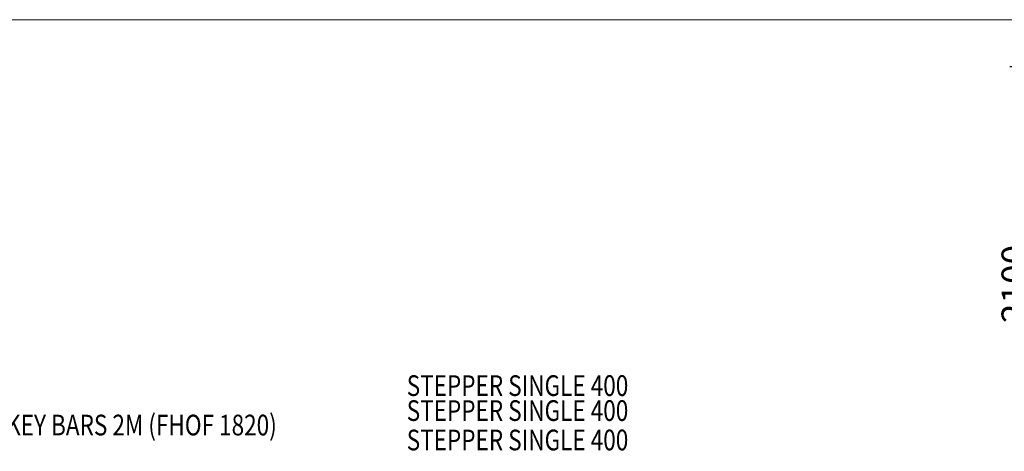
# Model space of a CAD drawing. Units: millimetres. Extents: x -7941 to 11884, y -19784 to 73.
# Drawn here: x 4550 to 9312, y -10043 to -7959 of the extents above; entities that cross this region are included whole.
import ezdxf
from ezdxf.enums import TextEntityAlignment as Align

# ---------------------------------------------------------------- set-up
doc = ezdxf.new("R2010")
doc.units = ezdxf.units.MM
doc.header["$MEASUREMENT"] = 0
doc.layers.add('Level 8', color=18, linetype='Continuous', lineweight=0)
doc.styles.get("Standard").update_dxf_attribs({"font": 'txt.shx'})
doc.styles.add('Style-Calibri', font='calibri.ttf')
doc.dimstyles.get("Standard").update_dxf_attribs({"dimtxt": 0.18, "dimasz": 0.18, "dimexe": 0.18, "dimexo": 0.0625, "dimgap": 0.09, "dimtad": 0, "dimtih": 1, "dimtoh": 1, "dimdec": 4, "dimzin": 3, "dimdsep": 46, "dimtxsty": 'Standard', "dimcen": 0.09, "dimadec": 0, "dimazin": 0, "dimtfac": 1, "dimtdec": 0, "dimtofl": 0, "dimtmove": 0, "dimatfit": 1, "dimfxl": 1, "dimtolj": 1, "dimtzin": 3, "dimarcsym": 0})

# ---------------------------------------------------------------- blocks, each defined once
blk = doc.blocks.new('TerminatorOpen_0.5')
at = {"color": 0, "linetype": 'ByBlock', "lineweight": -2}
for q in [(-1, 0.25), (-1, 0), (-1, -0.25)]:
    blk.add_line((0, 0), q, dxfattribs=at)
blk = doc.blocks.new('*D1907')
at = {"layer": 'Defpoints', "color": 0, "linetype": 'Continuous', "lineweight": 0, "transparency": 16777216}
for p in [(9275.9, -8185.3), (9487.7, -8185.3), (9275.9, -10285.3)]:
    blk.add_point(p, dxfattribs=at)
at = {"layer": 'Level 8', "color": 0, "linetype": 'ByBlock', "lineweight": -2, "transparency": 16777216}
for p, q in [((9338.4, -8185.3), (9550.2, -8185.3)), ((9338.4, -10285.3), (9550.2, -10285.3))]:
    blk.add_line(p, q, dxfattribs=at)
at = {"layer": 'Level 8', "color": 0, "linetype": 'Continuous', "lineweight": -2, "transparency": 16777216}
blk.add_line((9487.7, -10160.3), (9487.7, -8310.3), dxfattribs=at)
at = {"layer": 'Level 8', "color": 0, "linetype": 'Continuous', "lineweight": -2, "transparency": 16777216, "xscale": 125, "yscale": 125, "zscale": 125}
for p, rotation in [((9487.7, -8185.3), 90), ((9487.7, -10285.3), 270)]:
    blk.add_blockref('TerminatorOpen_0.5', p, dxfattribs=dict(at, rotation=rotation))
at = {"layer": 'Level 8', "color": 0, "linetype": 'Continuous', "lineweight": 0, "transparency": 16777216, "insert": (9361.2, -9235.3), "char_height": 125, "attachment_point": 5, "rotation": 90, "style": 'Style-Calibri'}
blk.add_mtext('\\A1;2100', dxfattribs=at)

msp = doc.modelspace()

# ---------------------------------------------------------------- linework, layer by layer
at = {"layer": 'Level 8', "color": 98, "linetype": 'Continuous', "lineweight": 0}
msp.add_line((11459, -7958.6), (-7941, -7958.6), dxfattribs=at)

# ---------------------------------------------------------------- texts
at = {"layer": 'Level 8', "color": 98, "linetype": 'Continuous', "lineweight": 0, "style": 'Style-Calibri', "width": 0.8}
for s, p in [('STEPPER SINGLE 400', (6957.6, -9726)), ('STEPPER SINGLE 400', (6957.6, -9846.6)), ('ROMAN MONKEY BARS 2M (FHOF 1820)', (4810.3, -9916.5)), ('STEPPER SINGLE 400', (6957.6, -9988.6))]:
    msp.add_text(s, height=100, dxfattribs=at).set_placement(p, align=Align.MIDDLE_CENTER)

# ---------------------------------------------------------------- dimensions: what is measured, and where the dimension line sits
at = {"layer": 'Level 8', "color": 98, "linetype": 'Continuous', "lineweight": 0}
dim = msp.add_linear_dim(base=(9487.7, -8185.3), p1=(9275.9, -10285.3), p2=(9275.9, -8185.3), angle=90, dimstyle='Standard', override={"dimscale": 0, "dimtxt": 125, "dimasz": 125, "dimexe": 62.5, "dimexo": 62.5, "dimgap": 62.5, "dimtad": 1, "dimtih": 0, "dimtoh": 0, "dimdec": 0, "dimzin": 11, "dimtxsty": 'Style-Calibri', "dimblk": 'TerminatorOpen_0.5', "dimcen": 0, "dimtzin": 11}, dxfattribs=at)
dim.commit()
dim.dimension.update_dxf_attribs({"geometry": '*D1907', "text_midpoint": (9361.2, -9235.3)})

doc.saveas('drawing.dxf')
